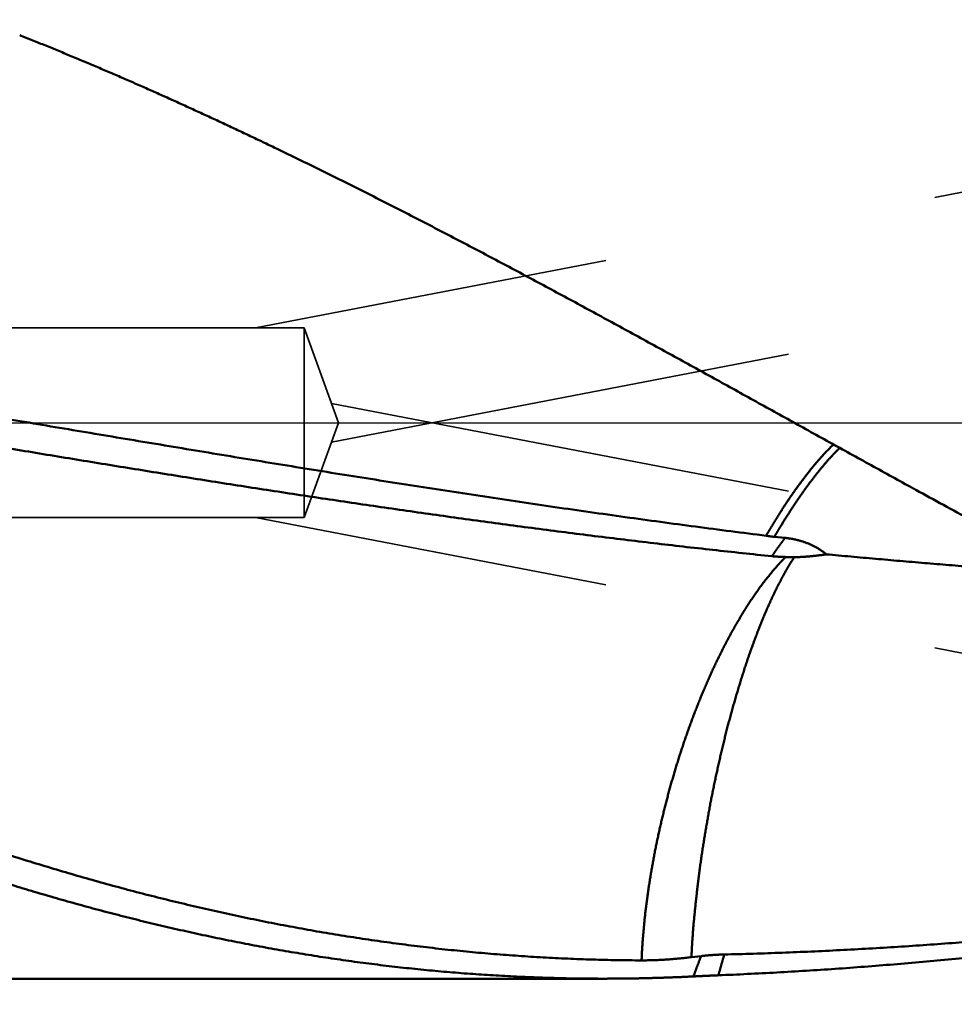
# Model space of a CAD drawing. Units: millimetres. Extents: x -75 to 103, y -68 to 53.
# Drawn here: x 12 to 21, y -6 to 4 of the extents above; entities that cross this region are included whole.
import ezdxf

# ---------------------------------------------------------------- set-up
doc = ezdxf.new("R2010")
doc.units = ezdxf.units.MM
doc.linetypes.add('CENTER2', pattern=[28.575, 19.05, -3.175, 3.175, -3.175])
doc.linetypes.add('DASHED2', pattern=[9.525, 6.35, -3.175])
for name, color, linetype, lineweight in [('1', 4, 'Continuous', 50), ('2', 7, 'Continuous', 25), ('3', 1, 'DASHED2', 35), ('4', 2, 'CENTER2', 25), ('nocut', 7, 'Continuous', 25), ('sk2', 7, 'Continuous', 25)]:
    doc.layers.add(name, color=color, linetype=linetype, lineweight=lineweight)
doc.styles.add('simplex', font='txt.shx', dxfattribs={"height": 3.5})
doc.dimstyles.new('コピー - ISO-25', dxfattribs={"dimscale": 0, "dimtxt": 3.5, "dimasz": 3.5, "dimexe": 1.5, "dimexo": 0, "dimgap": 2.3, "dimtad": 1, "dimdec": 8, "dimdsep": 46, "dimtxsty": 'simplex', "dimcen": 0.09, "dimclrd": 256, "dimclre": 256, "dimclrt": 256, "dimadec": 0, "dimazin": 0, "dimtfac": 1, "dimtofl": 0, "dimtmove": 0, "dimatfit": 3, "dimfxl": 1, "dimtolj": 1, "dimlwd": -1, "dimlwe": -1, "dimarcsym": 0})

# ---------------------------------------------------------------- blocks, each defined once
blk = doc.blocks.new('*D33')
at = {"layer": '2'}
for p, q in [((38.0333, 0), (38.0333, -57.9433)), ((0, -7.9375), (0, -57.9433)), ((3.5, -56.4433), (34.5333, -56.4433))]:
    blk.add_line(p, q, dxfattribs=at)
for points in [[(3.5, -55.86), (3.5, -57.0266), (0, -56.4433)], [(34.5333, -57.0266), (34.5333, -55.86), (38.0333, -56.4433)]]:
    blk.add_solid(points, dxfattribs=at)
at = {"layer": 'Defpoints', "color": 0}
for p in [(38.0333, 0), (0, -7.9375), (38.0333, -56.4433)]:
    blk.add_point(p, dxfattribs=at)
at = {"layer": '2', "insert": (19.0167, -52.3933), "char_height": 3.5, "attachment_point": 5, "rotation": 0.00001, "line_spacing_factor": 1.071429, "style": 'simplex'}
blk.add_mtext('\\A1;\\A1;38 [1.497"]', dxfattribs=at)
blk = doc.blocks.new('*D34')
at = {"layer": 'Defpoints', "color": 0}
for p in [(38.0333, 0), (-48, -6.7828), (38.0333, -66.4433)]:
    blk.add_point(p, dxfattribs=at)
at = {"layer": 'sk2'}
for p, q in [((38.0333, 0), (38.0333, -67.9433)), ((-48, -6.7828), (-48, -67.9433)), ((-44.5, -66.4433), (34.5333, -66.4433))]:
    blk.add_line(p, q, dxfattribs=at)
for points in [[(-44.5, -65.86), (-44.5, -67.0266), (-48, -66.4433)], [(34.5333, -67.0266), (34.5333, -65.86), (38.0333, -66.4433)]]:
    blk.add_solid(points, dxfattribs=at)
at = {"layer": 'sk2', "insert": (-4.9833, -62.3933), "char_height": 3.5, "attachment_point": 5, "line_spacing_factor": 1.071429, "style": 'simplex'}
blk.add_mtext('\\A1;\\A1;86 [3.387"]', dxfattribs=at)
blk = doc.blocks.new('*D36')
at = {"layer": '2'}
for p, q in [((38.0333, 0), (38.0333, -37.9433)), ((11, -5.512), (11, -37.9433)), ((14.5, -36.4433), (34.5333, -36.4433)), ((38.0333, -36.4433), (75.8833, -36.4433))]:
    blk.add_line(p, q, dxfattribs=at)
for points in [[(14.5, -35.86), (14.5, -37.0266), (11, -36.4433)], [(34.5333, -37.0266), (34.5333, -35.86), (38.0333, -36.4433)]]:
    blk.add_solid(points, dxfattribs=at)
at = {"layer": 'Defpoints', "color": 0}
for p in [(38.0333, 0), (11, -5.512), (38.0333, -36.4433)]:
    blk.add_point(p, dxfattribs=at)
at = {"layer": '2', "insert": (58.7083, -32.3933), "char_height": 3.5, "attachment_point": 5, "style": 'simplex'}
blk.add_mtext('\\A1;27 [1.064"]', dxfattribs=at)
blk = doc.blocks.new('*D40')
at = {"layer": '2'}
for p, q in [((0.8152, 6.4777), (0.8152, -47.9433)), ((38.0333, 0), (38.0333, -47.9433)), ((4.3152, -46.4433), (34.5333, -46.4433)), ((38.0333, -46.4433), (81.1333, -46.4433))]:
    blk.add_line(p, q, dxfattribs=at)
for points in [[(4.3152, -45.86), (4.3152, -47.0266), (0.8152, -46.4433)], [(34.5333, -47.0266), (34.5333, -45.86), (38.0333, -46.4433)]]:
    blk.add_solid(points, dxfattribs=at)
at = {"layer": 'Defpoints', "color": 0}
for p in [(0.8152, 6.4777), (38.0333, 0), (38.0333, -46.4433)]:
    blk.add_point(p, dxfattribs=at)
at = {"layer": '2', "insert": (61.3333, -42.3933), "char_height": 3.5, "attachment_point": 5, "style": 'simplex'}
blk.add_mtext('\\A1;37.2 [1.465"]', dxfattribs=at)

msp = doc.modelspace()

# ---------------------------------------------------------------- linework, layer by layer
at = {"layer": '1'}
for p, q in [((19.46117, -1.083062), (19.56326, -1.093342)), ((18.674586, -5.070723), (18.766301, -5.060515)), ((17.840766, -5.275), (11.365293, -5.275))]:
    msp.add_line(p, q, dxfattribs=at)
for points, knots in [([(12.30273546, 3.67661294), (12.34411224, 3.66018588), (12.42679561, 3.62715355), (12.55060753, 3.57707329), (12.6742091, 3.52647231), (12.79760292, 3.47536251), (12.92079156, 3.42375544), (13.0437777, 3.37166254), (13.1665636, 3.31909403), (13.28915161, 3.26606016), (13.41154404, 3.21257118), (13.53374322, 3.15863732), (13.65575148, 3.10426881), (13.77757114, 3.0494759), (13.89920452, 2.99426883), (14.02065395, 2.93865782), (14.14192176, 2.88265312), (14.26301029, 2.82626497), (14.38392185, 2.76950359), (14.50465884, 2.71237925), (14.62522357, 2.65490206), (14.70548878, 2.61635484), (14.74559308, 2.59702461)], [0, 0, 0, 0, 0.1335551623, 0.2671114654, 0.4006693114, 0.5342287656, 0.6677900642, 0.8013533674, 0.9349188387, 1.0684865434, 1.2020564266, 1.3356283171, 1.4692019315, 1.6027768761, 1.7363526503, 1.8699286491, 2.0035041662, 2.1370783981, 2.2706504495, 2.4042193451, 2.5377840523, 2.6713434649, 2.6713434649, 2.6713434649, 2.6713434649]), ([(14.74559308, 2.59702461), (14.81376089, 2.56416417), (14.94994935, 2.49813493), (15.15377697, 2.39815469), (15.3571739, 2.2972941), (15.56015531, 2.19559381), (15.7627386, 2.09309844), (15.96494063, 1.98985145), (16.16677843, 1.88589647), (16.3682699, 1.78127697), (16.56943339, 1.67603408), (16.77028796, 1.57020717), (16.97085335, 1.4638356), (17.17114928, 1.35695864), (17.3711955, 1.24961556), (17.57101172, 1.14184564), (17.7706178, 1.03368815), (17.97003384, 0.92518197), (18.1692793, 0.81636378), (18.36837404, 0.70727026), (18.56733796, 0.59793801), (18.76619094, 0.48840364), (18.96495288, 0.37870374), (19.16364371, 0.268875), (19.36228323, 0.15895371), (19.56089234, 0.04897793), (19.75949279, -0.06101298), (19.95810624, -0.17097992), (20.15675429, -0.28088401), (20.35545911, -0.39068526), (20.55424058, -0.50034789), (20.68683142, -0.57332967), (20.75314319, -0.60979089)], [0, 0, 0, 0, 0.2270240624, 0.4540514427, 0.6810820798, 0.9081156382, 1.1351513872, 1.3621880584, 1.5892238634, 1.8162566833, 2.0432863485, 2.2703141293, 2.4973409592, 2.7243674134, 2.951393734, 3.1784198558, 3.4054454324, 3.6324701809, 3.8594945259, 4.0865188641, 4.3135434198, 4.5405682671, 4.7675933536, 4.9946185234, 5.2216435504, 5.4486683261, 5.675692857, 5.9027171488, 6.1297412342, 6.3567652121, 6.5837892728, 6.8108136119, 6.8108136119, 6.8108136119, 6.8108136119]), ([(11.0622088, 0.22278373), (11.17297671, 0.20434589), (11.39450191, 0.16740473), (11.72675339, 0.11177521), (12.0589831, 0.05601386), (12.39120101, 0.00018164), (12.72341853, -0.05565343), (13.05564643, -0.11142555), (13.38789555, -0.16706836), (13.72017673, -0.22251568), (14.05250083, -0.27770128), (14.38487869, -0.33255894), (14.71732116, -0.38702242), (15.04983907, -0.44102563), (15.38244299, -0.49450182), (15.7151424, -0.54738685), (16.04794561, -0.5996194), (16.38086072, -0.65113746), (16.71389575, -0.70187919), (17.04705874, -0.75178277), (17.38035734, -0.80078602), (17.71379769, -0.84882781), (18.04738396, -0.89585093), (18.38111933, -0.94179793), (18.7150071, -0.98660977), (19.04904965, -1.0302338), (19.27185238, -1.05847358), (19.38327908, -1.07238588)], [0, 0, 0, 0, 0.3368758849, 0.6737525465, 1.0106290527, 1.3475059539, 1.6843829479, 2.0212597166, 2.3581359994, 2.6950116211, 3.0318865273, 3.3687608238, 3.7056348153, 4.0425090459, 4.3793843004, 4.7162607066, 5.0531377063, 5.3900150597, 5.7268929292, 6.0637719138, 6.4006530753, 6.7375366859, 7.0744208913, 7.4113040416, 7.7481850384, 8.0850633489, 8.4219389357, 8.4219389357, 8.4219389357, 8.4219389357]), ([(19.43878222, -1.26683007), (19.34522572, -1.25721557), (19.15814792, -1.2376318), (18.87764407, -1.20718551), (18.59725143, -1.1757066), (18.31697113, -1.14322284), (18.03680389, -1.10976477), (17.75675052, -1.07536215), (17.47681174, -1.04004509), (17.19698782, -1.00384298), (16.9172776, -0.96678804), (16.63767852, -0.92891502), (16.3581876, -0.89025804), (16.0788018, -0.85085135), (15.7995181, -0.81072917), (15.52033348, -0.76992573), (15.24124482, -0.72847523), (14.96224857, -0.68641188), (14.68334025, -0.64377274), (14.40451495, -0.60059473), (14.1257677, -0.55691479), (13.84709352, -0.51276985), (13.56848746, -0.46819681), (13.2899445, -0.42323268), (13.01145954, -0.37791407), (12.73302681, -0.3322793), (12.45463993, -0.28636821), (12.1762924, -0.24022037), (11.89797776, -0.19387513), (11.6196894, -0.14737296), (11.34142094, -0.10075008), (11.15591601, -0.06962375), (11.06316573, -0.05404631)], [0, 0, 0, 0, 0.2821476834, 0.564298509, 0.8464521611, 1.1286082254, 1.4107659881, 1.6929244303, 1.9750822347, 2.2572378734, 2.5393911293, 2.8215429635, 3.1036940917, 3.3858449405, 3.66799566, 3.9501461368, 4.232296006, 4.5144449457, 4.7965934145, 5.0787418699, 5.3608905531, 5.6430395041, 5.9251885762, 6.2073374506, 6.4894856773, 6.7716332048, 7.0537803584, 7.3359273621, 7.6180743317, 7.9002212733, 8.1823679544, 8.4645158443, 8.4645158443, 8.4645158443, 8.4645158443]), ([(20.02277467, -0.20661832), (20.01812958, -0.21107853), (20.00887179, -0.22003318), (19.99507586, -0.23355866), (19.98138244, -0.24718854), (19.96779769, -0.26092688), (19.95432933, -0.27477949), (19.94098489, -0.28875172), (19.92776543, -0.30284242), (19.91467178, -0.31705019), (19.90170494, -0.33137371), (19.88886561, -0.34581146), (19.87615521, -0.3603627), (19.86357119, -0.37502336), (19.85110791, -0.38978697), (19.83876025, -0.40464754), (19.82652284, -0.41959894), (19.81439025, -0.43463503), (19.80235726, -0.44975026), (19.79041494, -0.46493671), (19.77855337, -0.48018619), (19.76676279, -0.49549082), (19.75503322, -0.51084254), (19.74335525, -0.52623372), (19.73171743, -0.54165527), (19.72012105, -0.55710782), (19.70857246, -0.57259584), (19.69707674, -0.58812285), (19.68563932, -0.60369265), (19.67426549, -0.61930892), (19.66296087, -0.63497554), (19.65172994, -0.65069535), (19.64057299, -0.66646803), (19.62949093, -0.68229358), (19.61848451, -0.69817192), (19.60755455, -0.71410298), (19.59670175, -0.73008665), (19.58592717, -0.74612306), (19.57522995, -0.76221113), (19.56460677, -0.77834818), (19.55405482, -0.79453196), (19.54357114, -0.81076008), (19.53315282, -0.82703024), (19.52279687, -0.84334005), (19.51250056, -0.85968736), (19.50225996, -0.87606941), (19.49206922, -0.89248237), (19.48192271, -0.90892269), (19.47181486, -0.9253868), (19.46173967, -0.9418709), (19.45169266, -0.95837231), (19.44500645, -0.96938046), (19.44166759, -0.97488719)], [0, 0, 0, 0, 0.01931923244, 0.038639424, 0.05795983577, 0.07728026857, 0.09660072817, 0.11592137286, 0.13524218152, 0.15456304871, 0.17388386224, 0.19320451747, 0.21252496926, 0.2318454554, 0.25116617569, 0.27048707001, 0.2898079449, 0.30912846812, 0.32844826647, 0.34776762571, 0.36708698142, 0.38640656838, 0.40572644392, 0.42504651287, 0.44436656332, 0.46368642782, 0.48300603959, 0.502325392, 0.52164454453, 0.54096362967, 0.56028285895, 0.57960239123, 0.59892215466, 0.61824205608, 0.63756201482, 0.65688196619, 0.67620186189, 0.69552166331, 0.71484140636, 0.73416117672, 0.75348101188, 0.7728009047, 0.79212080621, 0.81144062567, 0.83076023387, 0.85007961029, 0.86939888978, 0.8887181615, 0.90803745914, 0.92735676547, 0.94667599881, 0.965995631, 0.965995631, 0.965995631, 0.965995631]), ([(20.08165049, -0.23919187), (20.07430828, -0.24636341), (20.05973107, -0.26081855), (20.03820825, -0.28284401), (20.01700219, -0.30517976), (19.99610039, -0.32780499), (19.97548671, -0.35069559), (19.95514621, -0.37382874), (19.93506149, -0.39718126), (19.91522258, -0.42073917), (19.89562168, -0.44449264), (19.87624969, -0.46843162), (19.85709774, -0.49254631), (19.83815688, -0.51682681), (19.81941831, -0.54126334), (19.80087247, -0.56584591), (19.78251258, -0.59056721), (19.76433384, -0.61542192), (19.74633084, -0.64040449), (19.72849827, -0.66550948), (19.71083082, -0.69073143), (19.69332315, -0.71606487), (19.67597001, -0.74150441), (19.65876571, -0.76704451), (19.64170651, -0.79268132), (19.62478968, -0.8184119), (19.60801218, -0.84423321), (19.59137102, -0.87014228), (19.57486318, -0.89613609), (19.55848576, -0.92221171), (19.54223533, -0.948366), (19.53148514, -0.96585354), (19.52613032, -0.97460958)], [0, 0, 0, 0, 0.03079043364, 0.06158448857, 0.09238264692, 0.12318460545, 0.15398893313, 0.18479316256, 0.21559422744, 0.2463918914, 0.27718753046, 0.30798215077, 0.33877638112, 0.36957049016, 0.40036440371, 0.43115776427, 0.46195064054, 0.49274349813, 0.52353665559, 0.55433027231, 0.58512435423, 0.61591875946, 0.64671320388, 0.67750730004, 0.70830096387, 0.73909432196, 0.76988743769, 0.80068030733, 0.83147286197, 0.86226496968, 0.89305644042, 0.92384736869, 0.92384736869, 0.92384736869, 0.92384736869]), ([(20.75313491, -0.60980979), (20.75425243, -0.61039607), (20.75648672, -0.61157011), (20.75983583, -0.6133356), (20.76318262, -0.61510551), (20.76652709, -0.61687983), (20.76986924, -0.61865855), (20.77320906, -0.62044167), (20.77654654, -0.62222916), (20.77988168, -0.62402102), (20.78321447, -0.62581725), (20.78654491, -0.62761782), (20.78987299, -0.62942272), (20.79319871, -0.63123196), (20.79652206, -0.63304551), (20.79984303, -0.63486337), (20.80205544, -0.63607814), (20.80316124, -0.63668624)], [0, 0, 0, 0, 0.003785936474, 0.007571893477, 0.011357868076, 0.015143857285, 0.018929858063, 0.022715867314, 0.02650188189, 0.030287898586, 0.034073914146, 0.03785992526, 0.041645928565, 0.045431920643, 0.049217898025, 0.05300385719, 0.056789794561, 0.056789794561, 0.056789794561, 0.056789794561]), ([(20.80316124, -0.63668624), (20.89054227, -0.68475118), (21.06539045, -0.78072686), (21.32789805, -0.92426329), (21.59070608, -1.06725292), (21.8538549, -1.20961565), (22.1173906, -1.35126035), (22.3813577, -1.49209883), (22.64580111, -1.63204207), (22.91076565, -1.77100134), (23.1762958, -1.90888747), (23.44243337, -2.04561066), (23.70922186, -2.18107018), (23.97670243, -2.31516303), (24.24491549, -2.44778608), (24.51390145, -2.57883615), (24.78370073, -2.70821004), (25.05435376, -2.83580459), (25.32590095, -2.96151661), (25.5983812, -3.08524219), (25.87182583, -3.20687418), (26.14626082, -3.32629294), (26.42170466, -3.4433753), (26.69817428, -3.55799745), (26.97568666, -3.67003556), (27.25425876, -3.77936577), (27.53390755, -3.88586426), (27.81464995, -3.98940714), (28.09650089, -4.0898698), (28.37947031, -4.18712623), (28.66356306, -4.28104881), (28.94878089, -4.37150896), (29.23512268, -4.45837638), (29.52257593, -4.54152072), (29.81111471, -4.62081491), (30.10070004, -4.69614263), (30.29444837, -4.74360492), (30.39147901, -4.76665235)], [0, 0, 0, 0, 0.2991841285, 0.5983716008, 0.8975609466, 1.1967505728, 1.4959395762, 1.7951278624, 2.0943162486, 2.3935065625, 2.6927017426, 2.9919046184, 3.2911124627, 3.5903218482, 3.8895310401, 4.1887401213, 4.4879511146, 4.7871681062, 5.0863973686, 5.3856474823, 5.6849244261, 5.9842169258, 6.2835116979, 6.5827985302, 6.8820704379, 7.1813238196, 7.4805586149, 7.7797784615, 8.0789907248, 8.378200487, 8.6774079546, 8.9766169565, 9.27583579, 9.5750683744, 9.8742998534, 10.1735161826, 10.4727070324, 10.4727070324, 10.4727070324, 10.4727070324]), ([(19.44166759, -0.97488719), (19.44068638, -0.97650503), (19.43872457, -0.97974109), (19.43578382, -0.98459638), (19.43284514, -0.98945293), (19.42990862, -0.99431079), (19.42697445, -0.99917007), (19.42404245, -1.00403067), (19.42111303, -1.00889283), (19.41818626, -1.01375659), (19.41526226, -1.01862202), (19.41234112, -1.02348917), (19.40942293, -1.02835809), (19.40650785, -1.03322887), (19.40359579, -1.03810145), (19.40068699, -1.04297595), (19.39778156, -1.04785246), (19.3948796, -1.05273103), (19.39198123, -1.05761173), (19.38908654, -1.06249461), (19.38619566, -1.06737974), (19.38427101, -1.07063804), (19.38330935, -1.07226758)], [0, 0, 0, 0, 0.00567642299, 0.01135284969, 0.01702928091, 0.02270571787, 0.02838216218, 0.03405860692, 0.03973505806, 0.0454115149, 0.05108797518, 0.05676443695, 0.0624408985, 0.0681173583, 0.07379380506, 0.07947024288, 0.08514667438, 0.09082310013, 0.09649952123, 0.10217593929, 0.10785235649, 0.11352877555, 0.11352877555, 0.11352877555, 0.11352877555]), ([(19.52612329, -0.97460967), (19.52540882, -0.97581932), (19.52397314, -0.97823469), (19.52178771, -0.98183863), (19.51959037, -0.98543536), (19.51739227, -0.98903164), (19.51520237, -0.99263286), (19.51301684, -0.99623667), (19.51083402, -0.9998421), (19.50865132, -1.0034476), (19.50646824, -1.00705288), (19.50428552, -1.0106584), (19.50210365, -1.01426443), (19.49992316, -1.01787131), (19.49774459, -1.02147935), (19.49556847, -1.02508887), (19.49339535, -1.02870019), (19.4912257, -1.0323136), (19.48905939, -1.03592902), (19.48689631, -1.03954637), (19.48473638, -1.04316561), (19.48257948, -1.04678666), (19.4804255, -1.05040945), (19.47827436, -1.05403393), (19.47612594, -1.05766003), (19.47398014, -1.06128768), (19.47183686, -1.06491681), (19.46969599, -1.06854737), (19.46755747, -1.07217931), (19.46542099, -1.07581245), (19.46328727, -1.07944719), (19.46186451, -1.08187018), (19.46115409, -1.08308224)], [0, 0, 0, 0, 0.00421467112, 0.0084294223, 0.01264428737, 0.01685914877, 0.02107392678, 0.02528865283, 0.02950335885, 0.03371807038, 0.03793279619, 0.04214753279, 0.04636227651, 0.05057702413, 0.05479177316, 0.05900652208, 0.06322127066, 0.06743601998, 0.07165077125, 0.0758655253, 0.08008028265, 0.0842950435, 0.08850980772, 0.09272457493, 0.09693934441, 0.10115411522, 0.1053688861, 0.10958365559, 0.11379842195, 0.11801318323, 0.12222793731, 0.12644267187, 0.12644267187, 0.12644267187, 0.12644267187]), ([(19.38330935, -1.07226758), (19.38459889, -1.07249846), (19.38717891, -1.07295493), (19.3910517, -1.07362389), (19.39492718, -1.0742772), (19.3988053, -1.07491495), (19.40268602, -1.07553726), (19.40656929, -1.07614422), (19.41045501, -1.07673594), (19.41434313, -1.0773125), (19.41823354, -1.07787401), (19.42212616, -1.07842056), (19.4260209, -1.07895225), (19.42991768, -1.07946917), (19.4338164, -1.07997142), (19.43771696, -1.08045909), (19.44161927, -1.08093229), (19.44552325, -1.08139111), (19.44942878, -1.08183565), (19.45333578, -1.082266), (19.45724415, -1.08268226), (19.45985064, -1.08295046), (19.46115409, -1.08308224)], [0, 0, 0, 0, 0.003930137248, 0.007860252728, 0.011790386837, 0.015720577346, 0.019650859414, 0.023581259107, 0.027511775479, 0.031442399251, 0.035373118571, 0.039303919031, 0.043234783705, 0.047165693153, 0.051096625467, 0.055027556281, 0.058958458802, 0.062889303835, 0.066820059802, 0.07075069278, 0.074681166511, 0.078611442438, 0.078611442438, 0.078611442438, 0.078611442438]), ([(19.56314152, -1.0933261), (19.56206818, -1.09473494), (19.559924, -1.0975545), (19.55670907, -1.10178488), (19.55349956, -1.10601937), (19.55029553, -1.11025802), (19.54709812, -1.1145017), (19.54390813, -1.118751), (19.54072549, -1.12300584), (19.53755016, -1.12726617), (19.5343821, -1.13153194), (19.53122125, -1.13580308), (19.52806758, -1.14007954), (19.52492103, -1.14436126), (19.52178156, -1.14864817), (19.51864913, -1.15294022), (19.51552368, -1.15723735), (19.51240519, -1.16153951), (19.50929355, -1.1658466), (19.50618894, -1.17015872), (19.50309049, -1.17447521), (19.50102927, -1.17735602), (19.5, -1.17879737)], [0, 0, 0, 0, 0.00531336628, 0.01062672743, 0.01594009132, 0.02125346461, 0.02656685872, 0.0318802855, 0.03719374424, 0.04250723102, 0.04782074157, 0.05313427128, 0.05844781516, 0.06376136787, 0.06907492371, 0.07438847662, 0.07970202021, 0.08501554774, 0.09032905212, 0.09564252603, 0.10095595093, 0.10626932874, 0.10626932874, 0.10626932874, 0.10626932874]), ([(19.56314152, -1.0933261), (19.56787154, -1.09380132), (19.57732515, -1.09482982), (19.59148072, -1.09659779), (19.60560809, -1.09859967), (19.61970201, -1.10083787), (19.63375698, -1.1033164), (19.64776755, -1.10603885), (19.66172823, -1.10900889), (19.67563345, -1.11223022), (19.68947736, -1.11570615), (19.70325418, -1.11943852), (19.71695781, -1.12342932), (19.73058217, -1.12768048), (19.74412119, -1.13219393), (19.75756875, -1.13697164), (19.77091879, -1.14201548), (19.78416488, -1.14732751), (19.79730075, -1.15290814), (19.81032022, -1.15875659), (19.82321683, -1.16487225), (19.83598414, -1.17125445), (19.8486157, -1.17790256), (19.86110508, -1.18481587), (19.87344565, -1.19199378), (19.88563059, -1.19943481), (19.89765451, -1.20713407), (19.90951149, -1.21508683), (19.92119558, -1.22328828), (19.93270098, -1.23173344), (19.9440211, -1.24041791), (19.9514434, -1.24636392), (19.9551214, -1.24937557)], [0, 0, 0, 0, 0.01426151572, 0.02852672254, 0.04279487624, 0.05706498899, 0.07133630178, 0.08560828685, 0.09988065592, 0.11415336737, 0.12842633917, 0.14269907651, 0.15697119541, 0.17124251086, 0.18551304544, 0.19978303782, 0.21405295143, 0.22832344138, 0.24259469374, 0.25686647127, 0.27113864122, 0.28541120036, 0.29968428392, 0.31395817445, 0.32823330978, 0.34250984167, 0.35678686159, 0.37106323774, 0.38533778908, 0.39960929747, 0.41387652121, 0.42813764022, 0.42813764022, 0.42813764022, 0.42813764022]), ([(19.5, -1.17879737), (19.4989606, -1.18025278), (19.49688288, -1.18316439), (19.49377204, -1.18753587), (19.49066637, -1.19191105), (19.4875652, -1.19628942), (19.48446837, -1.20067091), (19.48137564, -1.20505533), (19.47828725, -1.20944283), (19.4752034, -1.21383355), (19.47212429, -1.21822761), (19.46905014, -1.22262515), (19.46598117, -1.22702629), (19.46291757, -1.23143118), (19.45985958, -1.23583994), (19.45680738, -1.2402527), (19.4537612, -1.2446696), (19.45072126, -1.24909077), (19.4476877, -1.25351631), (19.44466101, -1.2579465), (19.44164167, -1.2623817), (19.43963311, -1.26534143), (19.43863, -1.26682208)], [0, 0, 0, 0, 0.0053653792, 0.01073075051, 0.01609612373, 0.02146151525, 0.02682693492, 0.03219238806, 0.03755786787, 0.04292336592, 0.04828887463, 0.05365438725, 0.05901989789, 0.06438540155, 0.06975089413, 0.07511637253, 0.08048183461, 0.08584727937, 0.09121270703, 0.09657810837, 0.10194347766, 0.10730884858, 0.10730884858, 0.10730884858, 0.10730884858]), ([(19.65029409, -1.27676326), (19.64555895, -1.28381826), (19.63617844, -1.29798921), (19.6223804, -1.31942366), (19.60887213, -1.34104219), (19.59567205, -1.36284994), (19.58275612, -1.38482699), (19.57009487, -1.40695171), (19.55765835, -1.42920318), (19.54542315, -1.45156546), (19.53337069, -1.4740263), (19.52148056, -1.49657308), (19.50973382, -1.51919464), (19.49812446, -1.54188711), (19.48664574, -1.56464666), (19.47528972, -1.58746875), (19.46405524, -1.61035193), (19.45294996, -1.63329869), (19.4419799, -1.6563105), (19.43115159, -1.67938902), (19.42047135, -1.70253584), (19.40994575, -1.72575268), (19.39958059, -1.7490409), (19.38938454, -1.77240315), (19.37935107, -1.79583545), (19.36946304, -1.81932951), (19.35970594, -1.84287827), (19.3500636, -1.86647413), (19.34052406, -1.89011154), (19.33108113, -1.91378755), (19.32172744, -1.9374989), (19.31245579, -1.96124241), (19.3032594, -1.98501516), (19.29413733, -2.0088165), (19.28508814, -2.03264567), (19.27611078, -2.05650203), (19.2672032, -2.08038456), (19.25836864, -2.10429422), (19.24961344, -2.12823303), (19.24094319, -2.15220277), (19.23236373, -2.17620523), (19.22388082, -2.20024211), (19.21549774, -2.22431406), (19.20721786, -2.24842166), (19.19904432, -2.27256543), (19.19098119, -2.29674619), (19.18302875, -2.32096353), (19.17517619, -2.34521348), (19.16741424, -2.36949267), (19.15973334, -2.39379766), (19.15212344, -2.41812489), (19.14457704, -2.44247176), (19.13709045, -2.46683698), (19.12965921, -2.4912191), (19.12227923, -2.51561678), (19.11494559, -2.54002845), (19.10765696, -2.5644536), (19.10041668, -2.58889312), (19.09322717, -2.61334763), (19.08609114, -2.63781782), (19.07901112, -2.66230431), (19.07199008, -2.68680782), (19.06503175, -2.71132922), (19.05813977, -2.73586936), (19.05131773, -2.76042903), (19.04456942, -2.78500909), (19.03789799, -2.80961019), (19.03130396, -2.83423217), (19.02478813, -2.85887496), (19.01835124, -2.88353847), (19.011994, -2.90822258), (19.00571732, -2.93292727), (18.99951604, -2.95765099), (18.99338474, -2.98239216), (18.98731803, -3.00714926), (18.9813106, -3.03192074), (18.97535679, -3.05670506), (18.96945267, -3.08150118), (18.96359518, -3.10630834), (18.95778104, -3.13112579), (18.95200711, -3.15595277), (18.94626981, -3.18078846), (18.94056737, -3.20563236), (18.9349035, -3.23048522), (18.92928116, -3.25534755), (18.92370349, -3.28021992), (18.91817361, -3.30510289), (18.91269463, -3.32999701), (18.90726966, -3.35490284), (18.90190182, -3.37982092), (18.89659423, -3.40475183), (18.89134997, -3.42969609), (18.8861723, -3.45465429), (18.88106367, -3.47962675), (18.87602509, -3.50461345), (18.87105779, -3.5296144), (18.86616302, -3.5546296), (18.86134185, -3.57965901), (18.85659595, -3.60470276), (18.85191941, -3.62975954), (18.84730549, -3.65482796), (18.84274763, -3.67990669), (18.83823938, -3.70499441), (18.83377366, -3.73008969), (18.82934607, -3.75519166), (18.82495662, -3.78030028), (18.82060452, -3.80541536), (18.81628916, -3.83053678), (18.81200997, -3.8556644), (18.80776607, -3.88079804), (18.8035607, -3.90593817), (18.79939762, -3.93108533), (18.79528044, -3.95624006), (18.79121282, -3.98140286), (18.78719844, -4.00657424), (18.78324075, -4.03175464), (18.7793427, -4.05694437), (18.77550736, -4.08214372), (18.77173775, -4.10735299), (18.7680369, -4.13257246), (18.76440796, -4.15780243), (18.76085155, -4.18304274), (18.75736798, -4.20829322), (18.75395773, -4.23355368), (18.750621, -4.25882391), (18.74735889, -4.28410383), (18.74416848, -4.30939286), (18.74104189, -4.33468987), (18.73797222, -4.35999387), (18.73495233, -4.38530384), (18.73197507, -4.41061878), (18.72903356, -4.4359378), (18.72612959, -4.4612611), (18.72326465, -4.48658887), (18.72044028, -4.51192137), (18.71765811, -4.5372588), (18.71491942, -4.56260132), (18.7122277, -4.58794916), (18.70958741, -4.61330259), (18.70700277, -4.63866179), (18.70447808, -4.66402696), (18.70201761, -4.68939828), (18.69962563, -4.71477595), (18.69730644, -4.74016016), (18.6950643, -4.7655511), (18.69290346, -4.79094896), (18.6908284, -4.81635394), (18.68884256, -4.84176607), (18.68694391, -4.86718491), (18.685131, -4.89261004), (18.68340221, -4.91804101), (18.68175601, -4.9434774), (18.68019066, -4.96891882), (18.67869809, -4.99436457), (18.67727039, -5.01981405), (18.67589969, -5.04526684), (18.67501839, -5.06223716), (18.67458555, -5.0707228)], [0, 0, 0, 0, 0.0254902032, 0.0509816019, 0.07647275, 0.1019632005, 0.1274538939, 0.1529450673, 0.1784358374, 0.2039259952, 0.2294159859, 0.2549057234, 0.2803949935, 0.3058843582, 0.3313744232, 0.356865644, 0.3823579296, 0.4078507199, 0.4333435341, 0.458836006, 0.4843278887, 0.50981906, 0.5353095276, 0.5607994475, 0.5862892224, 0.6117791543, 0.6372692346, 0.6627591836, 0.6882488523, 0.7137384068, 0.7392279449, 0.7647174764, 0.7902069671, 0.8156964464, 0.8411859485, 0.8666754941, 0.8921650869, 0.9176546812, 0.9431442404, 0.9686337867, 0.9941234069, 1.0196131922, 1.0451030456, 1.0705928532, 1.0960825436, 1.1215720908, 1.1470615782, 1.1725511598, 1.1980408801, 1.2235306698, 1.2490203621, 1.2745098759, 1.2999992981, 1.3254886962, 1.3509781073, 1.3764675398, 1.4019569779, 1.4274464078, 1.4529358313, 1.478425267, 1.5039147504, 1.5294042846, 1.554893824, 1.5803833459, 1.6058728579, 1.6313623993, 1.6568520047, 1.6823416439, 1.7078312824, 1.7333208924, 1.7588104526, 1.7842999638, 1.8097894819, 1.835279036, 1.8607686079, 1.8862581353, 1.9117475273, 1.9372368089, 1.9627260879, 1.9882154554, 2.0137049852, 2.0391947344, 2.0646846998, 2.0901747919, 2.1156649258, 2.1411550324, 2.1666450598, 2.1921349739, 2.2176247604, 2.2431144254, 2.2686039967, 2.2940935251, 2.319583084, 2.3450727048, 2.3705623422, 2.3960519542, 2.4215415087, 2.4470309842, 2.4725203848, 2.498009789, 2.5234992553, 2.548988792, 2.5744783624, 2.5999678914, 2.625457334, 2.6509467176, 2.6764360724, 2.7019254258, 2.7274148023, 2.7529042168, 2.7783936462, 2.803883069, 2.8293724816, 2.854861901, 2.8803513646, 2.9058408815, 2.9313304123, 2.9568199339, 2.9823094462, 3.0077989729, 3.0332885501, 3.0587781635, 3.084267781, 3.1097573735, 3.1352469152, 3.1607363859, 3.186225822, 3.2117152859, 3.2372047895, 3.2626942963, 3.2881837275, 3.3136730127, 3.3391622227, 3.3646514684, 3.3901408679, 3.4156305467, 3.4411206201, 3.4666110214, 3.4921015867, 3.5175921767, 3.5430826802, 3.5685730161, 3.594063136, 3.6195530258, 3.6450427084, 3.6705322455, 3.6960217401, 3.7215112918, 3.7470009045, 3.7724905511, 3.7979801882, 3.8234697576, 3.848959228, 3.8744486735, 3.8999381377, 3.9254276216, 3.9509176501, 3.9509176501, 3.9509176501, 3.9509176501]), ([(19.56826191, -1.27437552), (19.56609771, -1.27433611), (19.56176949, -1.27424899), (19.55527761, -1.27409796), (19.54878626, -1.27392387), (19.54229545, -1.27372558), (19.53580521, -1.273502), (19.52931561, -1.27325203), (19.52282679, -1.27297538), (19.51633894, -1.27267178), (19.50985223, -1.27234096), (19.50336687, -1.27198263), (19.49688304, -1.27159652), (19.49040095, -1.27118237), (19.48392077, -1.27073988), (19.47744271, -1.27026879), (19.47096695, -1.26976883), (19.46449369, -1.26923969), (19.45802311, -1.2686812), (19.45155548, -1.26809275), (19.44509087, -1.26747527), (19.44078323, -1.2670433), (19.43863, -1.26682208)], [0, 0, 0, 0, 0.00649366945, 0.01298725555, 0.01948088397, 0.0259746692, 0.03246871879, 0.03896312144, 0.04545783788, 0.05195279801, 0.05844793571, 0.06494318858, 0.07143849792, 0.0779338087, 0.08442906961, 0.0909242331, 0.09741925536, 0.10391409632, 0.11040871942, 0.11690309084, 0.12339705838, 0.12989076274, 0.12989076274, 0.12989076274, 0.12989076274]), ([(19.56824577, -1.27437055), (19.5670794, -1.27554316), (19.5647498, -1.27789153), (19.56125954, -1.2814182), (19.55777666, -1.2849522), (19.55430098, -1.28849332), (19.55083326, -1.29204223), (19.54737401, -1.29559939), (19.5439238, -1.29916529), (19.54048319, -1.30274044), (19.53705273, -1.30632531), (19.53363301, -1.30992043), (19.5302245, -1.31352621), (19.52682685, -1.31714224), (19.52343975, -1.32076819), (19.52006289, -1.32440371), (19.51669597, -1.32804844), (19.51333865, -1.33170204), (19.50999069, -1.33536419), (19.50665157, -1.33903437), (19.50332172, -1.34271289), (19.50110594, -1.34516893), (19.5, -1.34639869)], [0, 0, 0, 0, 0.004961733165, 0.00992352223, 0.014885347509, 0.019847188139, 0.024809027999, 0.029770855976, 0.034732666301, 0.039694458882, 0.044656239648, 0.049618020893, 0.054579817974, 0.059541637943, 0.064503482334, 0.069465348615, 0.074427230317, 0.07938911717, 0.08435099525, 0.08931284718, 0.094274652801, 0.099236366385, 0.099236366385, 0.099236366385, 0.099236366385]), ([(19.65029409, -1.27676326), (19.64847149, -1.27668984), (19.64482617, -1.27654575), (19.63935785, -1.27633783), (19.6338892, -1.27613811), (19.62842023, -1.27594655), (19.62295096, -1.27576312), (19.61748141, -1.27558779), (19.61201159, -1.27542053), (19.60654153, -1.27526131), (19.60107124, -1.2751101), (19.59560074, -1.27496686), (19.59013006, -1.27483157), (19.5846592, -1.2747042), (19.57918819, -1.27458471), (19.57371706, -1.27447307), (19.57006954, -1.27440386), (19.56824577, -1.27437055)], [0, 0, 0, 0, 0.005472231619, 0.010944498374, 0.016416796041, 0.021889120107, 0.027361465776, 0.03283382797, 0.038306201325, 0.043778580203, 0.049250958682, 0.054723330562, 0.060195689371, 0.065668028357, 0.071140340497, 0.076612618495, 0.082084854783, 0.082084854783, 0.082084854783, 0.082084854783]), ([(19.9551214, -1.24937557), (19.95006887, -1.25008647), (19.9399614, -1.25148971), (19.92479192, -1.25353376), (19.9096141, -1.25551648), (19.89442694, -1.25743447), (19.87922976, -1.25928515), (19.86402226, -1.26106561), (19.84880457, -1.26277262), (19.8335772, -1.26440289), (19.81834069, -1.26595314), (19.8030956, -1.26742008), (19.78784248, -1.26880041), (19.77258187, -1.27009084), (19.75731433, -1.27128808), (19.74204041, -1.27238884), (19.72676066, -1.27338983), (19.71147563, -1.27428775), (19.69618589, -1.27507925), (19.68089203, -1.27576118), (19.6655948, -1.27632946), (19.65539449, -1.27663187), (19.65029409, -1.27676326)], [0, 0, 0, 0, 0.01530690092, 0.03061313292, 0.04591961354, 0.06122710156, 0.07653634902, 0.09184780937, 0.10716105521, 0.12247554567, 0.13779078909, 0.15310634455, 0.16842182384, 0.18373689359, 0.19905127741, 0.21436475807, 0.22967717957, 0.24498844873, 0.26029853487, 0.27560745751, 0.29091518792, 0.30622147341, 0.30622147341, 0.30622147341, 0.30622147341]), ([(19.9551214, -1.24937557), (19.99388298, -1.25295747), (20.07140978, -1.26008213), (20.18771084, -1.27065077), (20.3040228, -1.28110022), (20.4203457, -1.29142962), (20.53667956, -1.30163812), (20.65302436, -1.31172484), (20.76938001, -1.32168893), (20.88574638, -1.33152951), (21.00212333, -1.34124573), (21.11851079, -1.35083671), (21.23490862, -1.36030158), (21.35131672, -1.36963944), (21.46773494, -1.37884943), (21.58416315, -1.38793064), (21.7006012, -1.39688229), (21.81704897, -1.4057035), (21.93350637, -1.41439337), (22.0499733, -1.42295104), (22.16644966, -1.43137565), (22.24410688, -1.43690277), (22.28293703, -1.43964387)], [0, 0, 0, 0, 0.1167801804, 0.2335604112, 0.3503407695, 0.4671213378, 0.5839022038, 0.7006834307, 0.8174649644, 0.9342466636, 1.0510284984, 1.1678104535, 1.2845924683, 1.4013744833, 1.5181564408, 1.6349382849, 1.7517199035, 1.8685012878, 1.9852824353, 2.1020633231, 2.218843934, 2.3356242569, 2.3356242569, 2.3356242569, 2.3356242569]), ([(19.5, -1.34639869), (19.48940491, -1.35815353), (19.46843949, -1.38187018), (19.43770705, -1.41806781), (19.40764169, -1.45482649), (19.37821995, -1.49210265), (19.34941026, -1.52985093), (19.32119671, -1.56804334), (19.29356053, -1.60665355), (19.26648268, -1.64565598), (19.23994379, -1.68502608), (19.21392161, -1.72473924), (19.18839229, -1.76477162), (19.16333204, -1.80510004), (19.13871618, -1.84570108), (19.11452218, -1.88655404), (19.09074701, -1.92765114), (19.06738555, -1.96898411), (19.04443297, -2.01054503), (19.02188471, -2.05232627), (18.99973427, -2.09431957), (18.977969, -2.13651392), (18.95657686, -2.17889905), (18.93554566, -2.22146464), (18.91486297, -2.26420041), (18.89451694, -2.30709693), (18.87450304, -2.35014892), (18.85481605, -2.39335118), (18.83545083, -2.43669863), (18.81640232, -2.48018623), (18.79766497, -2.52380881), (18.77923651, -2.56756275), (18.76111568, -2.61144493), (18.74330096, -2.65545214), (18.72579082, -2.69958119), (18.70858399, -2.74382905), (18.691678, -2.78819246), (18.67506539, -2.83266653), (18.65873923, -2.87724678), (18.64269235, -2.9219287), (18.62691797, -2.96670787), (18.61140789, -3.01157944), (18.59616064, -3.05654095), (18.58118101, -3.10159203), (18.56647244, -3.14673186), (18.55203879, -3.19195975), (18.53788354, -3.23727491), (18.52401121, -3.282677), (18.51041921, -3.32816373), (18.49710249, -3.37373228), (18.48405656, -3.41938013), (18.47127676, -3.4651047), (18.4587586, -3.51090342), (18.44649711, -3.55677341), (18.43449411, -3.6027134), (18.42275225, -3.64872206), (18.41127399, -3.69479797), (18.40006185, -3.7409397), (18.38911834, -3.78714584), (18.37844595, -3.83341496), (18.3680472, -3.87974565), (18.35792458, -3.92613648), (18.34808062, -3.97258605), (18.33851777, -4.01909291), (18.32923868, -4.06565574), (18.32024528, -4.1122732), (18.31153647, -4.15894358), (18.30311148, -4.20566539), (18.29496935, -4.25243709), (18.28710948, -4.29925723), (18.2795301, -4.346124), (18.27223465, -4.39303621), (18.26523346, -4.43999338), (18.25853552, -4.48699462), (18.25215027, -4.53403912), (18.24608678, -4.58112601), (18.24035512, -4.62825442), (18.23495787, -4.67542243), (18.22989585, -4.72262789), (18.22517027, -4.76986862), (18.22078242, -4.81714249), (18.21673292, -4.86444715), (18.21302538, -4.91178016), (18.20967078, -4.95913928), (18.20667964, -5.0065219), (18.2040603, -5.05392538), (18.20257354, -5.08554062), (18.20189318, -5.10135068)], [0, 0, 0, 0, 0.047475133, 0.09495712, 0.1424442359, 0.189932043, 0.2374156991, 0.2848965603, 0.3323763772, 0.3798555315, 0.4273334213, 0.4748110698, 0.5222897646, 0.5697695917, 0.6172494927, 0.664728181, 0.7122059658, 0.7596832552, 0.8071602128, 0.8546367666, 0.9021130235, 0.9495895617, 0.9970666299, 1.0445440649, 1.092021308, 1.1394978065, 1.1869738577, 1.2344497972, 1.2819258063, 1.329401915, 1.3768780261, 1.4243541058, 1.4718301517, 1.5193061077, 1.5667818639, 1.6142572585, 1.6617322941, 1.7092073451, 1.756682691, 1.8041584528, 1.8516345982, 1.8991109459, 1.9465872232, 1.9940631958, 2.0415386888, 2.0890135872, 2.1364878366, 2.1839614881, 2.2314350213, 2.2789090598, 2.3263841361, 2.373860691, 2.4213390751, 2.4688194671, 2.5163015246, 2.5637847642, 2.6112687371, 2.6587530305, 2.7062372677, 2.7537211089, 2.8012042512, 2.8486864298, 2.8961674182, 2.9436470285, 2.9911251129, 3.0386017188, 3.0860772552, 3.1335521605, 3.181026853, 3.2285017308, 3.2759771587, 3.3234530862, 3.3709290876, 3.4184048781, 3.4658803489, 3.5133555726, 3.5608307827, 3.608306151, 3.6557817922, 3.7032578398, 3.7507344474, 3.7982117829, 3.8456896225, 3.8931671656, 3.9406437625, 3.9881189914, 4.035593069, 4.035593069, 4.035593069, 4.035593069]), ([(10.25583246, -3.40136704), (10.3281235, -3.43023627), (10.47292349, -3.48744577), (10.69074382, -3.57169133), (10.90920653, -3.65429392), (11.12831229, -3.7352023), (11.3480646, -3.81435797), (11.56846615, -3.89170433), (11.78951983, -3.96718429), (12.0112285, -4.04074089), (12.23359436, -4.11231692), (12.45661593, -4.18185402), (12.68028633, -4.24929536), (12.90459488, -4.31458293), (13.12953005, -4.37765843), (13.35508033, -4.43846357), (13.58123419, -4.49694005), (13.80798013, -4.55302957), (14.03530661, -4.6066739), (14.26320142, -4.6578142), (14.49164912, -4.70639294), (14.72062867, -4.75236398), (14.95011713, -4.79567943), (15.18009136, -4.836292), (15.41053016, -4.87415344), (15.64141308, -4.90922568), (15.8727217, -4.94147285), (16.10443805, -4.97085922), (16.33653903, -4.9973466), (16.56899018, -5.02090566), (16.80174625, -5.04151452), (17.03475728, -5.0591488), (17.26797309, -5.07378456), (17.50134346, -5.0853979), (17.73481836, -5.09396429), (17.96834684, -5.0994617), (18.12405445, -5.10105988), (18.20190091, -5.10134343)], [0, 0, 0, 0, 0.2335269632, 0.4670708235, 0.7006273649, 0.9341927263, 1.167764333, 1.4013409203, 1.6349225724, 1.8685107634, 2.102108399, 2.3357177682, 2.5693332537, 2.80294808, 3.0365569894, 3.2701562869, 3.5037438851, 3.7373193506, 3.9708839489, 4.2044406853, 4.4379920107, 4.6715359965, 4.9050712156, 5.138597713, 5.3721177209, 5.6056396321, 5.8391750804, 6.0727369144, 6.3063384753, 6.5399789921, 6.7736440871, 7.0073195375, 7.2409918744, 7.4746484204, 7.7082773265, 7.9418676059, 8.1754085367, 8.1754085367, 8.1754085367, 8.1754085367]), ([(11.36529311, -4.10261925), (11.43465769, -4.12678274), (11.57360343, -4.17450852), (11.78263469, -4.24430934), (11.99229058, -4.31225451), (12.20256268, -4.37829715), (12.41344492, -4.44238377), (12.62493057, -4.50446257), (12.83701301, -4.56448148), (13.04968494, -4.62238763), (13.26293605, -4.67813039), (13.47675199, -4.73166522), (13.69111728, -4.78294608), (13.90601626, -4.8319272), (14.12143324, -4.87856274), (14.33735258, -4.92280678), (14.55375834, -4.96461376), (14.77063285, -5.00393629), (14.98795352, -5.04073777), (15.20569481, -5.07498407), (15.42383049, -5.10664011), (15.64233428, -5.13567109), (15.86117994, -5.16204197), (16.08034111, -5.18571837), (16.29978989, -5.2066633), (16.51949285, -5.22484972), (16.73941052, -5.24026951), (16.95950119, -5.25291085), (17.17972282, -5.26276287), (17.40003354, -5.26981429), (17.6203907, -5.2740545), (17.76731143, -5.27499863), (17.84076561, -5.27500002)], [0, 0, 0, 0, 0.2203584865, 0.4407350223, 0.6611244352, 0.8815220727, 1.1019246026, 1.3223300286, 1.5427377256, 1.763148441, 1.9835618248, 2.2039746584, 2.4243845903, 2.6447905574, 2.8651928177, 3.0855929815, 3.3059940437, 3.5263997626, 3.7468099569, 3.967222987, 4.1876382595, 4.4080562699, 4.6284786283, 4.8489080857, 5.0693484593, 5.2897994662, 5.510253773, 5.7307037446, 5.9511420661, 6.1715617676, 6.3919562482, 6.6123187834, 6.6123187834, 6.6123187834, 6.6123187834]), ([(18.93082809, -5.24294787), (19.02326476, -5.23917201), (19.20811589, -5.230957), (19.485302, -5.21664697), (19.76238928, -5.20036117), (20.03936157, -5.18211042), (20.31620312, -5.16190589), (20.5928981, -5.13975858), (20.86943078, -5.11567978), (21.14578626, -5.08967966), (21.4219518, -5.06177342), (21.69791674, -5.03198001), (21.97367114, -5.0003174), (22.24920509, -4.96680381), (22.52450868, -4.9314574), (22.799572, -4.89429636), (23.0743853, -4.85533873), (23.3489396, -4.81460298), (23.62322759, -4.77211329), (23.89724256, -4.72789333), (24.17097789, -4.68196688), (24.444427, -4.63435769), (24.71758327, -4.58508947), (24.99044014, -4.53418611), (25.26299125, -4.4816708), (25.53523139, -4.42756976), (25.80715637, -4.37191123), (26.07876214, -4.314723), (26.35004463, -4.25603268), (26.62100006, -4.19586898), (26.89162372, -4.13425635), (27.07182098, -4.09224149), (27.16186217, -4.07099673)], [0, 0, 0, 0, 0.2775412461, 0.5550951144, 0.8326590115, 1.1102305261, 1.3878070363, 1.6653857099, 1.9429635071, 2.2205373448, 2.4981066215, 2.7756726739, 3.0532365586, 3.3307989875, 3.6083603325, 3.8859206302, 4.1634795868, 4.4410371278, 4.7185944171, 4.9961524878, 5.2737119484, 5.5512729893, 5.8288353893, 6.1063985217, 6.3839614199, 6.6615236453, 6.9390850625, 7.2166451023, 7.4942027483, 7.7717565411, 8.0493045561, 8.3268451816, 8.3268451816, 8.3268451816, 8.3268451816]), ([(18.98638719, -5.04551868), (19.07796097, -5.04330402), (19.26109796, -5.03826194), (19.53575102, -5.02886371), (19.81034433, -5.01763885), (20.08486375, -5.00459597), (20.35929549, -4.98974372), (20.63362568, -4.97309064), (20.90784053, -4.95464553), (21.18192693, -4.93441629), (21.45587345, -4.91241491), (21.72967033, -4.88865664), (22.00330839, -4.86315596), (22.27677848, -4.83592752), (22.55007147, -4.80698592), (22.82317822, -4.77634582), (23.09608971, -4.74402172), (23.3687975, -4.71002849), (23.64129447, -4.67438644), (23.91357399, -4.6371155), (24.1856295, -4.59823568), (24.45745446, -4.55776695), (24.72904232, -4.51572927), (25.00038657, -4.47214275), (25.27148081, -4.42702689), (25.54231954, -4.38040398), (25.81289803, -4.33229839), (26.08321165, -4.28273402), (26.35325577, -4.23173463), (26.62302597, -4.17932501), (26.8925171, -4.12552602), (27.07199339, -4.0887568), (27.16168289, -4.07014409)], [0, 0, 0, 0, 0.2748016773, 0.5496143143, 0.8244356075, 1.0992634626, 1.3740956293, 1.6489297012, 1.923763118, 2.19859329, 2.473419637, 2.7482432171, 3.0230648844, 3.2978852308, 3.5727045892, 3.8475230365, 4.1223403974, 4.3971566516, 4.6719727496, 4.9467895466, 5.221607558, 5.4964269642, 5.7712476151, 6.0460690353, 6.3208904673, 6.595711485, 6.8705318451, 7.1453509463, 7.4201678181, 7.6949811238, 7.9697891398, 8.2445904357, 8.2445904357, 8.2445904357, 8.2445904357]), ([(18.20189318, -5.10135068), (18.20979073, -5.10137878), (18.22558652, -5.10137488), (18.24927989, -5.10119021), (18.27297221, -5.10082876), (18.29666225, -5.10029479), (18.32034904, -5.09959162), (18.34403165, -5.09872269), (18.36770907, -5.0976908), (18.39138032, -5.09649883), (18.41504439, -5.09514961), (18.43870026, -5.09364599), (18.46234693, -5.09199082), (18.48598339, -5.09018695), (18.50960862, -5.08823722), (18.53322162, -5.08614449), (18.55682138, -5.08391159), (18.58040689, -5.08154137), (18.60397716, -5.07903674), (18.6275312, -5.07640036), (18.6510682, -5.07363576), (18.66674846, -5.07170741), (18.67458555, -5.0707228)], [0, 0, 0, 0, 0.023692819, 0.04738682179, 0.07108163165, 0.09477740656, 0.11847438694, 0.14217271956, 0.16587244705, 0.18957354173, 0.2132759166, 0.23697942813, 0.26068387794, 0.28438901426, 0.30809453323, 0.33180008021, 0.35550525128, 0.37920959523, 0.40291261713, 0.42661378847, 0.45031259216, 0.47400869368, 0.47400869368, 0.47400869368, 0.47400869368]), ([(18.69367099, -5.25383971), (18.69485947, -5.25061044), (18.69723843, -5.24415266), (18.70081292, -5.23446822), (18.70439345, -5.224786), (18.70798001, -5.21510601), (18.71157259, -5.20542825), (18.7151712, -5.19575272), (18.71877583, -5.18607942), (18.72238647, -5.17640836), (18.72600313, -5.16673953), (18.72962578, -5.15707295), (18.73325444, -5.14740862), (18.73688909, -5.13774654), (18.74052973, -5.12808671), (18.74417635, -5.11842915), (18.74782895, -5.10877384), (18.75148752, -5.0991208), (18.75515206, -5.08947004), (18.75882256, -5.07982155), (18.76249902, -5.07017533), (18.76495396, -5.06374604), (18.76618243, -5.06053178)], [0, 0, 0, 0, 0.01032305218, 0.02064610426, 0.03096915869, 0.04129221795, 0.05161528449, 0.06193836019, 0.07226144429, 0.0825845354, 0.0929076321, 0.10323073294, 0.11355383646, 0.1238769412, 0.13420004565, 0.1445231483, 0.15484624764, 0.1651693421, 0.17549243013, 0.18581551014, 0.19613858054, 0.20646163972, 0.20646163972, 0.20646163972, 0.20646163972]), ([(18.76618599, -5.06052467), (18.7698466, -5.0601126), (18.77716966, -5.05930469), (18.78815954, -5.05814149), (18.79915459, -5.05702693), (18.81015472, -5.05596097), (18.82115984, -5.05494358), (18.83216978, -5.05397473), (18.84318433, -5.05305441), (18.85420321, -5.0521826), (18.86522612, -5.05135929), (18.87625277, -5.05058445), (18.88728286, -5.04985808), (18.8983161, -5.04918016), (18.90935219, -5.04855067), (18.92039085, -5.04796958), (18.93143176, -5.04743687), (18.94247464, -5.04695252), (18.95351918, -5.04651651), (18.96456509, -5.0461288), (18.97561207, -5.04578937), (18.98297746, -5.04559525), (18.98666024, -5.04550622)], [0, 0, 0, 0, 0.01105119413, 0.02210238056, 0.03315369504, 0.04420527267, 0.05525724794, 0.06630971774, 0.07736264047, 0.08841594128, 0.09946954408, 0.11052337153, 0.12157734513, 0.1326313852, 0.14368541098, 0.15473934059, 0.16579309114, 0.1768465787, 0.18789971837, 0.19895242433, 0.21000460982, 0.22105618723, 0.22105618723, 0.22105618723, 0.22105618723]), ([(18.93084875, -5.24294714), (18.93177035, -5.23965407), (18.93361445, -5.23306819), (18.93638326, -5.2231901), (18.93915473, -5.21331276), (18.94192885, -5.20343617), (18.94470562, -5.19356032), (18.94748503, -5.18368521), (18.95026707, -5.17381084), (18.95305173, -5.1639372), (18.95583902, -5.15406431), (18.95862891, -5.14419215), (18.96142142, -5.13432073), (18.96421652, -5.12445004), (18.96701421, -5.11458009), (18.96981448, -5.10471087), (18.97261734, -5.09484238), (18.97542276, -5.08497463), (18.97823075, -5.0751076), (18.98104129, -5.06524131), (18.98385438, -5.05537574), (18.98573147, -5.04879918), (18.98667044, -5.04551102)], [0, 0, 0, 0, 0.01025879352, 0.02051758695, 0.03077638075, 0.04103517539, 0.05129397129, 0.06155276877, 0.07181156776, 0.08207036801, 0.09232916933, 0.10258797146, 0.11284677416, 0.12310557718, 0.13336438024, 0.14362318306, 0.15388198536, 0.16414078683, 0.17439958716, 0.18465838603, 0.1949171831, 0.20517597803, 0.20517597803, 0.20517597803, 0.20517597803]), ([(17.84076561, -5.27500002), (17.85498566, -5.27500003), (17.88342602, -5.27496479), (17.92608662, -5.27480619), (17.96874733, -5.27454182), (18.01140777, -5.2741717), (18.0540676, -5.2736958), (18.09672644, -5.27311413), (18.13938394, -5.27242668), (18.18203974, -5.27163345), (18.22469346, -5.27073444), (18.26734476, -5.26972964), (18.30999327, -5.26861905), (18.35263863, -5.26740268), (18.39528048, -5.26608053), (18.43791846, -5.2646526), (18.48055222, -5.2631189), (18.52318148, -5.26147942), (18.56580607, -5.25973416), (18.60842587, -5.25788312), (18.65104077, -5.25592628), (18.67944735, -5.2545512), (18.69364975, -5.25384602)], [0, 0, 0, 0, 0.04266015937, 0.08532104557, 0.127982559, 0.17064460013, 0.21330706952, 0.2559698678, 0.29863289573, 0.3412960542, 0.3839592442, 0.42662236692, 0.46928532367, 0.51194801595, 0.55461034545, 0.59727221407, 0.63993352392, 0.68259422101, 0.72525442557, 0.7679143012, 0.81057401157, 0.85323372039, 0.85323372039, 0.85323372039, 0.85323372039]), ([(18.93082809, -5.24294787), (18.92687424, -5.24310934), (18.91896664, -5.24343487), (18.90710555, -5.24393057), (18.89524476, -5.24443366), (18.88338424, -5.244943), (18.87152401, -5.24545923), (18.85966407, -5.24598204), (18.84780441, -5.2465112), (18.83594503, -5.24704645), (18.8240859, -5.2475875), (18.81222703, -5.24813411), (18.8003684, -5.24868599), (18.78851, -5.24924289), (18.77665182, -5.24980453), (18.76479384, -5.25037067), (18.75293604, -5.25094064), (18.74107843, -5.25151469), (18.729221, -5.25209243), (18.71736374, -5.25267367), (18.70550666, -5.25325812), (18.69760204, -5.25364975), (18.69364975, -5.25384602)], [0, 0, 0, 0, 0.01187145063, 0.02374289498, 0.03561433594, 0.04748579329, 0.05935725209, 0.07122870923, 0.083100166, 0.09497162408, 0.10684308453, 0.11871454792, 0.13058601434, 0.14245748344, 0.15432895435, 0.16620043081, 0.17807193173, 0.18994343312, 0.20181493161, 0.21368642334, 0.225557904, 0.23742936886, 0.23742936886, 0.23742936886, 0.23742936886])]:
    msp.add_open_spline(points, degree=3, knots=knots, dxfattribs=at)
at = {"layer": '3'}
for p, q in [((27.218829, 3.333405), (14.53929365, 0.9)), ((28.950352, 2.443813), (15.26081077, -0.18342898)), ((15, 0.9), (0, 0.9)), ((15, 0.9), (15, -0.9)), ((15.32757352, 0), (15, 0.9)), ((28.950352, -2.443813), (15.26081077, 0.18342898)), ((15.32757352, 0), (15, -0.9)), ((15, -0.9), (0, -0.9)), ((27.218829, -3.333405), (14.53929365, -0.9))]:
    msp.add_line(p, q, dxfattribs=at)
at = {"layer": '4'}
msp.add_line((0, 0), (40.760295, 0), dxfattribs=at)
at = {"layer": 'nocut'}
msp.add_line((0, 0), (31.82, 0), dxfattribs=at)

# ---------------------------------------------------------------- dimensions: what is measured, and where the dimension line sits
at = {"layer": '2'}
for base, p1, picture, middle in [((38.03330961, -46.44330291), (0.81520559, 6.47774064), '*D40', (61.33330961, -42.39330291)), ((38.03330961, -36.44330291), (11, -5.51202447), '*D36', (58.70830961, -32.39330291))]:
    dim = msp.add_linear_dim(base=base, p1=p1, p2=(38.03330961, 0), dimstyle='コピー - ISO-25', override={"dimscale": 1, "dimdec": 1}, dxfattribs=at)
    dim.commit()
    dim.dimension.update_dxf_attribs({"geometry": picture, "text_midpoint": middle})
dim = msp.add_linear_dim(base=(38.03332242, -56.44330195), p1=(0, -7.93749869), p2=(38.03330961, 0), angle=0.000013, text='\\A1;<>', dimstyle='コピー - ISO-25', override={"dimscale": 1, "dimdec": 1}, dxfattribs=at)
dim.commit()
dim.dimension.update_dxf_attribs({"geometry": '*D33', "text_midpoint": (19.01666579, -52.39330626)})
at = {"layer": 'sk2'}
dim = msp.add_linear_dim(base=(38.03330961, -66.44331595), p1=(-48, -6.782799), p2=(38.03330961, 0), text='\\A1;<>', dimstyle='コピー - ISO-25', override={"dimscale": 1, "dimdec": 1}, dxfattribs=at)
dim.commit()
dim.dimension.update_dxf_attribs({"geometry": '*D34', "text_midpoint": (-4.98334519, -62.39331595)})

doc.saveas('drawing.dxf')
